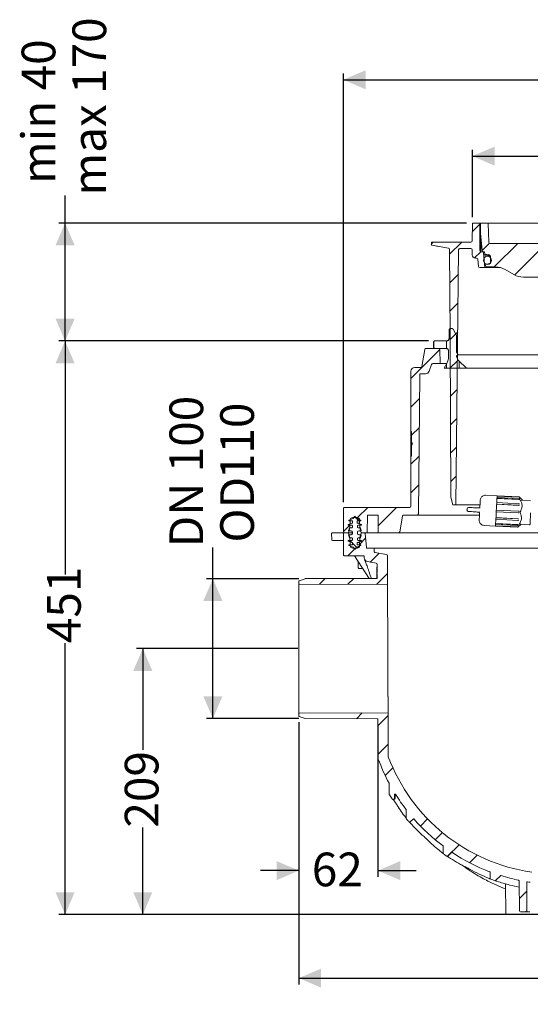
# Model space of a CAD drawing. Units: millimetres. Extents: x 177 to 1301, y 176 to 950.
# Drawn here: x 177 to 578, y 176 to 950 of the extents above; entities that cross this region are included whole.
import ezdxf

# ---------------------------------------------------------------- set-up
doc = ezdxf.new("R2010")
doc.units = ezdxf.units.MM
doc.header["$LTSCALE"] = 5
doc.layers.add('MAßLINIE_MAßZEICHNUNGEN', color=7, linetype='Continuous')
doc.styles.add('SLDTEXTSTYLE0', font='TXT', dxfattribs={"width": 0.7})
doc.dimstyles.new('SLDDIMSTYLE0', dxfattribs={"dimtxt": 26.458333, "dimasz": 17.5, "dimexe": 0, "dimexo": 0.0625, "dimgap": 6.614583, "dimtad": 0, "dimdec": 0, "dimrnd": 1e-09, "dimzin": 12, "dimdsep": 46, "dimtxsty": 'SLDTEXTSTYLE0', "dimsah": 1, "dimcen": 0.09, "dimadec": 0, "dimazin": 3, "dimtfac": 1, "dimtdec": 0, "dimtmove": 0, "dimatfit": 0, "dimfxl": 0, "dimfrac": 2, "dimtolj": 1, "dimtzin": 12, "dimarcsym": 0})
doc.dimstyles.new('SLDDIMSTYLE1', dxfattribs={"dimtxt": 26.458333, "dimasz": 17.5, "dimexe": 0, "dimexo": 0.0625, "dimgap": 6.614583, "dimtad": 0, "dimdec": 0, "dimrnd": 1e-09, "dimzin": 12, "dimdsep": 46, "dimtxsty": 'SLDTEXTSTYLE0', "dimsah": 1, "dimcen": 0.09, "dimadec": 0, "dimazin": 3, "dimtfac": 1, "dimtdec": 0, "dimtofl": 0, "dimtmove": 0, "dimatfit": 3, "dimfxl": 0, "dimfrac": 2, "dimtolj": 1, "dimtzin": 12, "dimarcsym": 0})

# ---------------------------------------------------------------- blocks, each defined once
blk = doc.blocks.new('SW_HATCH_0')
at = {"color": 0, "linetype": 'Continuous', "lineweight": 18}
for p, q in [((-456.68, 373.99), (-462.54, 368.14)), ((-493.22, 359.91), (-494.63, 358.49)), ((-470.76, 359.91), (-480.33, 350.34)), ((-449.09, 359.13), (-454.8, 353.42)), ((-426.86, 358.91), (-445.36, 340.41)), ((-404.41, 358.91), (-429.22, 334.1)), ((-455.81, 352.42), (-460.71, 347.51)), ((-473.43, 334.79), (-480.22, 328.01)), ((-473.67, 312.1), (-480.1, 305.67)), ((-473.91, 289.41), (-479.98, 283.34)), ((-492.68, 276.84), (-492.68, 281.84)), ((-482.68, 276.35), (-482.68, 282.25)), ((-487.87, 275.45), (-510.68, 252.64)), ((-482.68, 260.91), (-482.68, 264.22)), ((-474.15, 266.73), (-479.86, 261.01)), ((-472.68, 260.91), (-472.68, 266.42)), ((-474.38, 244.04), (-479.75, 238.67)), ((-503.88, 236.99), (-510.68, 230.19)), ((-474.62, 221.35), (-479.63, 216.34)), ((-504.08, 214.34), (-510.18, 208.24)), ((-474.86, 198.66), (-479.51, 194.01)), ((-504.28, 191.69), (-510.68, 185.29)), ((-475.1, 175.97), (-479.4, 171.67)), ((-504.48, 169.04), (-510.68, 162.84)), ((-544.54, 151.43), (-552.58, 143.39)), ((-522.09, 151.43), (-536.46, 137.06)), ((-554.86, 144.2), (-553.34, 142.68)), ((-553.32, 142.66), (-551.59, 140.93)), ((-504.67, 146.39), (-505.64, 145.43)), ((-558.54, 137.43), (-563.57, 132.4)), ((-558.54, 125.43), (-556.96, 123.85)), ((-546.31, 127.21), (-550.92, 122.6)), ((-554.09, 119.43), (-560.09, 113.43)), ((-556.43, 123.32), (-553.31, 120.2)), ((-535.69, 115.38), (-542.6, 108.47)), ((-578.06, 95.46), (-582.51, 91.01)), ((-555.57, 95.5), (-560.1, 90.97)), ((-529.1, 99.51), (-537.69, 90.93)), ((-548.91, -10.09), (-553.46, -14.64)), ((-528.62, -12.25), (-536.58, -20.22)), ((-528.52, -34.6), (-536.48, -42.57)), ((-524.8, -53.33), (-530.82, -59.35)), ((-497.54, -93.43), (-503.2, -99.09)), ((-485.87, -104.21), (-491.56, -109.89)), ((-472.93, -113.72), (-482.03, -122.82)), ((-458.65, -121.89), (-464.6, -127.84)), ((-419.67, -150.26), (-425.64, -156.23))]:
    blk.add_line(p, q, dxfattribs=at)
blk = doc.blocks.new('SW_SYMBOL_MOD_BOX')
at = {"layer": 'MAßLINIE_MAßZEICHNUNGEN', "color": 0}
for p, q in [((1000, 1000), (1000, 4000)), ((1000, 4000), (4000, 4000)), ((4000, 4000), (4000, 1000)), ((1000, 1000), (4000, 1000))]:
    blk.add_line(p, q, dxfattribs=at)
blk = doc.blocks.new('_D_1')
at = {"layer": 'MAßLINIE_MAßZEICHNUNGEN', "color": 7}
for p, q in [((532.44, 794.55), (532.44, 847.65)), ((911.44, 794.54), (911.44, 847.64)), ((532.44, 842.65), (672.76, 842.64)), ((911.44, 842.64), (765.98, 842.64))]:
    blk.add_line(p, q, dxfattribs=at)
for points in [[(532.44, 842.65), (549.94, 835.15), (549.94, 850.15)], [(911.44, 842.64), (893.94, 850.14), (893.94, 835.14)]]:
    blk.add_solid(points, dxfattribs=at)
at = {"layer": 'MAßLINIE_MAßZEICHNUNGEN', "color": 7, "xscale": 0.007055555555555554, "yscale": 0.007055555555555554, "zscale": 0.007055555555555554, "rotation": 359.9986807833994}
blk.add_blockref('SW_SYMBOL_MOD_BOX', (672.76, 827.11), dxfattribs=at)
at = {"layer": 'MAßLINIE_MAßZEICHNUNGEN', "color": 7, "insert": (708.65, 856.81), "char_height": 26.458, "attachment_point": 1, "rotation": 359.99868, "style": 'SLDTEXTSTYLE0'}
blk.add_mtext('379', dxfattribs=at)
blk = doc.blocks.new('_D_3')
at = {"layer": 'MAßLINIE_MAßZEICHNUNGEN', "color": 7}
for p, q in [((328.69, 510.53), (328.69, 535.15)), ((396.11, 510.53), (323.69, 510.53)), ((328.69, 400.59), (328.69, 510.53)), ((396.11, 400.59), (323.69, 400.59))]:
    blk.add_line(p, q, dxfattribs=at)
for points in [[(328.69, 510.53), (321.19, 493.03), (336.19, 493.03)], [(328.69, 400.59), (336.19, 418.09), (321.19, 418.09)]]:
    blk.add_solid(points, dxfattribs=at)
at = {"layer": 'MAßLINIE_MAßZEICHNUNGEN', "color": 7, "char_height": 26.458, "attachment_point": 1, "rotation": 90, "style": 'SLDTEXTSTYLE0'}
for s, insert in [('DN 100', (294.59, 535.15)), ('110', (334.47, 588.81)), ('OD', (334.47, 538.93))]:
    blk.add_mtext(s, dxfattribs=dict(at, insert=insert))
blk = doc.blocks.new('_D_4')
at = {"layer": 'MAßLINIE_MAßZEICHNUNGEN', "color": 7}
for p, q in [((395.5, 455.56), (268.67, 455.56)), ((273.67, 455.56), (273.67, 376.11)), ((273.67, 246.56), (273.67, 314.91)), ((635.93, 246.56), (268.67, 246.56))]:
    blk.add_line(p, q, dxfattribs=at)
for points in [[(273.67, 455.56), (266.17, 438.06), (281.17, 438.06)], [(273.67, 246.56), (281.17, 264.06), (266.17, 264.06)]]:
    blk.add_solid(points, dxfattribs=at)
at = {"layer": 'MAßLINIE_MAßZEICHNUNGEN', "color": 7, "insert": (259.51, 314.91), "char_height": 26.458, "attachment_point": 1, "rotation": 90, "style": 'SLDTEXTSTYLE0'}
blk.add_mtext('209', dxfattribs=at)
blk = doc.blocks.new('_D_5')
at = {"layer": 'MAßLINIE_MAßZEICHNUNGEN', "color": 7}
for p, q in [((431.15, 570.56), (431.15, 907.65)), ((1013.23, 570.55), (1013.24, 907.64)), ((431.15, 902.65), (699.95, 902.65)), ((1013.24, 902.64), (759.73, 902.64))]:
    blk.add_line(p, q, dxfattribs=at)
for points in [[(431.15, 902.65), (448.65, 895.15), (448.65, 910.15)], [(1013.24, 902.64), (995.74, 910.14), (995.74, 895.14)]]:
    blk.add_solid(points, dxfattribs=at)
at = {"layer": 'MAßLINIE_MAßZEICHNUNGEN', "color": 7, "insert": (699.95, 916.81), "char_height": 26.458, "attachment_point": 1, "rotation": 359.99914, "style": 'SLDTEXTSTYLE0'}
blk.add_mtext('582', dxfattribs=at)
blk = doc.blocks.new('_D_6')
at = {"layer": 'MAßLINIE_MAßZEICHNUNGEN', "color": 7}
for p, q in [((497.97, 697.38), (207.66, 697.38)), ((212.66, 697.38), (212.66, 513.93)), ((212.66, 246.56), (212.66, 459.89)), ((557.47, 246.56), (207.66, 246.56))]:
    blk.add_line(p, q, dxfattribs=at)
for points in [[(212.66, 697.38), (205.16, 679.88), (220.16, 679.88)], [(212.66, 246.56), (220.16, 264.06), (205.16, 264.06)]]:
    blk.add_solid(points, dxfattribs=at)
at = {"layer": 'MAßLINIE_MAßZEICHNUNGEN', "color": 7, "insert": (198.5, 459.89), "char_height": 26.458, "attachment_point": 1, "rotation": 90, "style": 'SLDTEXTSTYLE0'}
blk.add_mtext('451', dxfattribs=at)
blk = doc.blocks.new('_D_7')
at = {"layer": 'MAßLINIE_MAßZEICHNUNGEN', "color": 7}
for p, q in [((212.66, 790.04), (212.66, 811.74)), ((527.94, 790.04), (207.66, 790.04)), ((212.66, 697.38), (212.66, 790.04)), ((497.97, 697.38), (207.66, 697.38))]:
    blk.add_line(p, q, dxfattribs=at)
for points in [[(212.66, 790.04), (205.16, 772.54), (220.16, 772.54)], [(212.66, 697.38), (220.16, 714.88), (205.16, 714.88)]]:
    blk.add_solid(points, dxfattribs=at)
at = {"layer": 'MAßLINIE_MAßZEICHNUNGEN', "color": 7, "char_height": 26.458, "attachment_point": 1, "rotation": 90, "style": 'SLDTEXTSTYLE0'}
for s, insert in [('max 170', (218.44, 811.74)), ('min 40', (178.55, 820.87))]:
    blk.add_mtext(s, dxfattribs=dict(at, insert=insert))
blk = doc.blocks.new('_D_8')
at = {"layer": 'MAßLINIE_MAßZEICHNUNGEN', "color": 7}
for p, q in [((396.19, 397.74), (396.19, 276.08)), ((458.27, 394.97), (458.27, 276.08)), ((396.19, 281.08), (366.19, 281.08)), ((458.27, 281.08), (488.27, 281.08))]:
    blk.add_line(p, q, dxfattribs=at)
for points in [[(396.19, 281.08), (378.69, 288.58), (378.69, 273.58)], [(458.27, 281.08), (475.77, 273.58), (475.77, 288.58)]]:
    blk.add_solid(points, dxfattribs=at)
at = {"layer": 'MAßLINIE_MAßZEICHNUNGEN', "color": 7, "insert": (406.35, 295.24), "char_height": 26.458, "attachment_point": 1, "style": 'SLDTEXTSTYLE0'}
blk.add_mtext('62', dxfattribs=at)
blk = doc.blocks.new('_D_9')
at = {"layer": 'MAßLINIE_MAßZEICHNUNGEN', "color": 7}
for p, q in [((1045.7, 536.06), (1045.7, 191.56)), ((396.19, 397.74), (396.19, 191.56)), ((396.19, 196.56), (701.11, 196.56)), ((1045.7, 196.56), (762.65, 196.56))]:
    blk.add_line(p, q, dxfattribs=at)
for points in [[(396.19, 196.56), (413.69, 189.06), (413.69, 204.06)], [(1045.7, 196.56), (1028.2, 204.06), (1028.2, 189.06)]]:
    blk.add_solid(points, dxfattribs=at)
at = {"layer": 'MAßLINIE_MAßZEICHNUNGEN', "color": 7, "insert": (701.11, 210.73), "char_height": 26.458, "attachment_point": 1, "style": 'SLDTEXTSTYLE0'}
blk.add_mtext('650', dxfattribs=at)

msp = doc.modelspace()

# ---------------------------------------------------------------- linework, layer by layer
at = {"color": 7, "linetype": 'Continuous', "lineweight": 18}
for p, q in [((532.21, 776.02), (532.44, 789.55)), ((532.94, 790.04), (537.69, 790.04)), ((537.69, 790.04), (538.42, 790.04)), ((538.19, 768.54), (538.19, 789.54)), ((538.42, 790.04), (539.39, 790.04)), ((538.89, 782.04), (538.89, 789.54)), ((539.39, 790.04), (544.41, 790.04)), ((544.41, 790.04), (545.43, 790.04)), ((545.41, 775.01), (544.91, 789.56)), ((545.43, 790.04), (556.15, 790.04)), ((556.15, 790.04), (558.62, 790.04)), ((558.62, 790.04), (656.97, 790.04)), ((538.94, 780.3), (538.19, 784.58)), ((540.08, 768.46), (538.89, 782.04)), ((538.89, 782.03), (538.89, 782.04)), ((500.26, 773.11), (500.21, 774.52)), ((500.71, 775.04), (501.71, 775.04)), ((501.71, 775.04), (530.21, 775.04)), ((530.21, 775.04), (531.21, 775.04)), ((538.99, 779.78), (538.99, 767.56)), ((546.41, 774.04), (655.93, 774.04)), ((513.69, 770.34), (500.67, 772.63)), ((514.87, 702.54), (514.52, 769.36)), ((519.54, 568.54), (521.64, 769.05)), ((522.64, 770.04), (531.22, 770.04)), ((532.37, 764.96), (532.22, 769.08)), ((540.27, 767.54), (539.19, 767.54)), ((540.27, 767.54), (541.07, 767.54)), ((541.07, 767.54), (541.57, 767.54)), ((541.27, 766.63), (542.28, 755.04)), ((542.07, 767.06), (542.1, 765.95)), ((534.87, 762.54), (535.69, 762.54)), ((537.18, 755.96), (536.69, 761.63)), ((542.13, 765.65), (542.12, 765.79)), ((542.56, 765.46), (544.83, 765.26)), ((545.84, 764.02), (544.28, 764.02)), ((544.8, 764.67), (544.78, 764.67)), ((546.74, 763.19), (546.78, 759.48)), ((542.28, 755.04), (538.18, 755.04)), ((554.51, 755.04), (542.28, 755.04)), ((544.81, 757.92), (542.44, 757.71)), ((542.93, 756.2), (542.75, 756.68)), ((550.67, 755.54), (543.87, 755.54)), ((545.41, 757.97), (544.81, 757.92)), ((565.06, 749.55), (558.17, 753.53)), ((632.71, 747.54), (572.56, 747.54)), ((514.12, 699.32), (514.12, 706.11)), ((515.09, 707.08), (516.47, 707.08)), ((517.31, 706.6), (519.81, 702.27)), ((512.18, 697.38), (502.97, 697.38)), ((514.88, 699.54), (514.87, 702.54)), ((515.54, 574.54), (514.88, 699.54)), ((519.94, 688.65), (519.94, 701.78)), ((492.71, 677.39), (495.07, 690.74)), ((496.05, 691.56), (506, 691.56)), ((502, 696.41), (502, 692.53)), ((502.97, 691.56), (511.7, 691.56)), ((507, 690.58), (507.19, 679.56)), ((513.64, 689.62), (513.64, 684.46)), ((519.94, 688.65), (521.4, 686.57)), ((521.4, 686.57), (519.98, 685.58)), ((521.4, 686.57), (638.34, 686.57)), ((527.7, 676.04), (521.65, 682.1)), ((484.19, 647.07), (484.19, 673.57)), ((487.19, 676.57), (491.73, 676.57)), ((498.5, 673.54), (500.45, 678.9)), ((507.19, 679.56), (501.39, 679.56)), ((507.19, 679.56), (512.21, 679.56)), ((512.34, 679.61), (510.28, 676.04)), ((510.28, 676.04), (527.7, 676.04)), ((638.34, 676.04), (527.7, 676.04)), ((490.2, 561.55), (491.15, 671.07)), ((491.65, 671.57), (495.68, 671.57)), ((484.19, 632.41), (484.19, 647.07)), ((484.19, 626.57), (484.19, 630.73)), ((484.69, 626.07), (484.19, 626.57)), ((484.19, 626.57), (484.19, 618.5)), ((484.69, 617.7), (484.69, 626.07)), ((484.19, 618.5), (484.19, 617.07)), ((484.19, 616.07), (484.19, 617.07)), ((484.19, 616.07), (484.19, 614.63)), ((484.19, 614.63), (484.19, 606.57)), ((484.69, 617.7), (485.34, 616.57)), ((485.34, 616.57), (484.69, 615.43)), ((484.69, 615.43), (484.69, 607.07)), ((484.69, 607.07), (484.19, 606.57)), ((484.19, 586.07), (484.19, 606.57)), ((484.19, 567.56), (484.19, 586.07)), ((517.15, 568.54), (515.54, 574.54)), ((542.84, 576.14), (551.83, 575.67)), ((569.19, 572.67), (551.72, 573.58)), ((569, 572.85), (551.73, 573.75)), ((569.04, 573.55), (551.77, 574.45)), ((569.29, 574.58), (551.82, 575.5)), ((569.1, 574.81), (551.83, 575.72)), ((569.1, 574.79), (551.83, 575.7)), ((551.83, 575.67), (551.83, 575.7)), ((571.68, 572.18), (569.45, 574.65)), ((431.18, 561.55), (431.15, 565.55)), ((432.15, 566.56), (483.19, 566.56)), ((517.15, 568.54), (519.54, 568.54)), ((538.44, 568.54), (519.54, 568.54)), ((537.3, 566.17), (538.57, 566.13)), ((568.95, 568.12), (551.48, 569.04)), ((568.76, 568.23), (551.49, 569.14)), ((568.82, 569.44), (551.55, 570.35)), ((570.36, 572.25), (578.17, 571.84)), ((431.3, 547.55), (431.2, 559.57)), ((435.44, 556.56), (438.84, 557.8)), ((441.91, 558.56), (438.47, 558.56)), ((438.84, 557.8), (440.19, 559.56)), ((440.19, 559.56), (441.54, 557.8)), ((441.54, 557.8), (444.94, 556.56)), ((443.48, 557.8), (441.54, 557.8)), ((449.93, 547.06), (450.04, 560.07)), ((457.84, 560.56), (450.54, 560.56)), ((458.34, 560.07), (458.45, 547.06)), ((477.54, 559.74), (475.37, 547.39)), ((489.2, 560.56), (478.53, 560.56)), ((538.02, 560.56), (489.98, 560.56)), ((532.36, 560.56), (532.36, 560.56)), ((534.82, 560.56), (534.82, 560.56)), ((536.67, 560.56), (536.67, 560.56)), ((538.39, 562.78), (537.12, 562.87)), ((568.13, 556.32), (550.86, 557.22)), ((568.4, 557.62), (550.93, 558.54)), ((568.2, 557.53), (550.93, 558.44)), ((568.44, 562.18), (551.17, 563.09)), ((568.51, 563.58), (551.25, 564.49)), ((578.17, 562.37), (577.7, 553.44)), ((434.94, 553.06), (438.11, 554.22)), ((434.94, 552.56), (434.94, 553.06)), ((437.69, 552.56), (434.94, 552.56)), ((435.19, 548.06), (435.86, 550.56)), ((436.26, 550.56), (435.29, 546.93)), ((435.44, 556.06), (435.44, 556.56)), ((437.94, 556.06), (435.44, 556.06)), ((435.86, 550.56), (437.69, 550.56)), ((436.47, 556.63), (436.26, 550.56)), ((438.19, 551.06), (438.19, 552.06)), ((438.44, 554.69), (438.44, 555.56)), ((441.94, 555.56), (441.94, 554.69)), ((442.19, 552.06), (442.19, 551.06)), ((442.27, 554.22), (445.44, 553.06)), ((443.99, 554.22), (442.27, 554.22)), ((444.94, 556.06), (442.44, 556.06)), ((445.44, 552.56), (442.69, 552.56)), ((442.69, 550.56), (444.52, 550.56)), ((444.12, 550.56), (443.91, 556.63)), ((445.09, 546.93), (444.12, 550.56)), ((444.52, 550.56), (445.19, 548.06)), ((444.94, 556.56), (444.94, 556.06)), ((445.44, 553.06), (445.44, 552.56)), ((550.59, 551.9), (541.6, 552.37)), ((550.58, 551.87), (550.59, 551.9)), ((567.85, 550.97), (550.58, 551.87)), ((550.58, 551.85), (567.85, 550.95)), ((568.06, 551.16), (550.59, 552.07)), ((567.92, 552.21), (550.65, 553.12)), ((567.96, 552.91), (550.69, 553.82)), ((568.16, 553.08), (550.7, 553.99)), ((568.21, 551.08), (570.69, 553.3)), ((568.21, 551.1), (568.42, 551.29)), ((577.18, 552.96), (569.37, 553.37)), ((421.92, 546.05), (422.01, 541.05)), ((422.42, 546.56), (423.84, 546.56)), ((423.84, 546.56), (431.69, 546.56)), ((431.19, 546.06), (431.34, 529.06)), ((434.81, 546.56), (431.69, 546.56)), ((434.81, 546.56), (432.3, 546.56)), ((438.19, 546.56), (434.81, 546.56)), ((437.19, 548.06), (435.19, 548.06)), ((435.86, 542.56), (435.19, 545.06)), ((435.19, 545.06), (437.19, 545.06)), ((435.29, 546.19), (436.2, 542.78)), ((437.69, 542.56), (435.86, 542.56)), ((436.27, 542.33), (436.47, 536.49)), ((438.19, 546.06), (438.19, 547.06)), ((438.19, 541.06), (438.19, 542.06)), ((442.19, 547.06), (442.19, 546.06)), ((442.19, 542.06), (442.19, 541.06)), ((444.52, 542.56), (442.69, 542.56)), ((445.19, 548.06), (443.19, 548.06)), ((443.19, 545.06), (445.19, 545.06)), ((443.91, 536.49), (444.11, 542.33)), ((444.18, 542.78), (445.09, 546.19)), ((445.19, 545.06), (444.52, 542.56)), ((449.43, 546.56), (445.57, 546.56)), ((447.73, 546.56), (445.57, 546.56)), ((448.23, 546.11), (449.2, 535.02)), ((458.95, 546.56), (449.43, 546.56)), ((474.38, 546.56), (458.95, 546.56)), ((621.19, 546.56), (474.38, 546.56)), ((423.91, 540.56), (422.51, 540.56)), ((431.24, 540.56), (423.91, 540.56)), ((434.94, 540.06), (434.94, 540.56)), ((434.94, 540.56), (437.69, 540.56)), ((438.11, 538.91), (434.94, 540.06)), ((435.44, 536.56), (435.44, 537.06)), ((435.44, 537.06), (437.94, 537.06)), ((438.84, 535.33), (435.44, 536.56)), ((438.44, 537.56), (438.44, 538.44)), ((438.47, 534.56), (441.91, 534.56)), ((440.19, 533.56), (438.84, 535.33)), ((441.54, 535.33), (440.19, 533.56)), ((444.94, 536.56), (441.54, 535.33)), ((443.48, 535.33), (441.54, 535.33)), ((441.94, 538.44), (441.94, 537.56)), ((445.44, 540.06), (442.27, 538.91)), ((443.99, 538.91), (442.27, 538.91)), ((442.44, 537.06), (444.94, 537.06)), ((442.69, 540.56), (445.44, 540.56)), ((444.94, 537.06), (444.94, 536.56)), ((445.44, 540.56), (445.44, 540.06)), ((449.7, 534.56), (454.91, 534.56)), ((454.91, 534.56), (621.19, 534.56)), ((455.41, 534.07), (455.45, 531.58)), ((431.84, 528.56), (447.01, 528.56)), ((439.77, 528.56), (451.41, 510.65)), ((447.51, 528.07), (447.53, 526.91)), ((455.45, 531.58), (455.53, 531.37)), ((455.87, 531.1), (464.88, 529.51)), ((465.8, 506.05), (465.71, 528.53)), ((442.77, 523.95), (442.81, 519.06)), ((446.27, 518.56), (443.31, 518.56)), ((450.01, 524), (456.91, 522.79)), ((457.45, 519.61), (457.75, 519.61)), ((457.77, 514.9), (457.74, 521.81)), ((457.46, 517.15), (457.76, 517.16)), ((457.46, 516.98), (457.46, 516.64)), ((457.47, 514.89), (457.77, 514.9)), ((457.47, 514.89), (457.47, 514.07)), ((457.77, 514.07), (457.47, 514.07)), ((457.47, 514.07), (457.48, 511.2)), ((457.48, 511.2), (457.78, 511.2)), ((457.78, 511.16), (457.77, 514.07)), ((396.19, 506.67), (396.19, 508.38)), ((396.19, 404.46), (396.19, 506.67)), ((396.52, 508.85), (401.11, 510.53)), ((396.69, 506.17), (465.8, 506.05)), ((457.28, 510.66), (401.28, 510.56)), ((396.19, 402.74), (396.19, 404.46)), ((466.25, 405.08), (396.69, 404.96)), ((466.39, 370.8), (466.25, 405.08)), ((401.11, 400.59), (396.52, 402.27)), ((401.28, 400.56), (457.77, 400.46)), ((458.4, 369.79), (458.27, 399.97)), ((467.19, 341.27), (467.19, 349.46)), ((471.19, 340.81), (471.19, 337.99)), ((471.75, 337.99), (471.75, 340.81)), ((470.19, 336.99), (470.76, 336.99)), ((480.53, 328.77), (480.53, 322.23)), ((483.87, 319.56), (485.88, 321.57)), ((508.83, 295.15), (506.41, 297.06)), ((509.58, 300.04), (509.58, 294.87)), ((513.48, 292.6), (516.09, 295.21)), ((546.3, 279.79), (546.3, 275.2)), ((550.9, 273.45), (554.47, 277.02)), ((569.11, 273.1), (569.31, 249.55)), ((575.07, 249.55), (575.26, 271.79)), ((558.54, 270.74), (558.75, 247.55)), ((570.31, 248.56), (574.07, 248.56)), ((577.62, 248.56), (574.07, 248.56)), ((607.47, 246.56), (559.75, 246.56))]:
    msp.add_line(p, q, dxfattribs=at)
at = {"color": 7, "linetype": 'Continuous', "lineweight": 18, "flags": 128}
for points in [[(539.32, 773.52), (539.37, 773.49), (539.48, 773.44)], [(544.78, 764.67), (543.78, 764.75), (542.59, 764.86)], [(551.82, 575.48), (551.77, 574.55), (551.71, 573.3), (551.63, 571.77), (551.53, 569.99), (551.43, 568.03), (551.32, 565.94), (551.21, 563.79), (551.1, 561.63), (550.99, 559.54), (550.88, 557.58), (550.79, 555.81), (550.71, 554.27), (550.64, 553.02), (550.6, 552.09)], [(551.83, 575.67), (551.83, 575.67), (551.83, 575.66), (551.83, 575.64), (551.83, 575.62), (551.83, 575.6), (551.83, 575.56), (551.82, 575.52), (551.82, 575.48)], [(551.83, 575.7), (551.83, 575.71), (551.83, 575.71), (551.83, 575.72), (551.83, 575.72)], [(569.54, 572.52), (569.4, 572.65), (569.35, 572.7)], [(569.38, 573.4), (569.43, 573.35), (569.57, 573.22)], [(569.64, 574.42), (569.5, 574.57), (569.45, 574.63)], [(528.21, 564.47), (528.22, 564.6), (528.23, 564.73), (528.23, 564.86), (528.24, 564.99), (528.25, 565.12), (528.25, 565.25), (528.26, 565.38), (528.27, 565.51)], [(538.37, 567.12), (538.41, 567.98), (538.45, 568.81), (538.49, 569.58), (538.53, 570.29), (538.57, 570.93), (538.59, 571.49), (538.62, 571.97), (538.64, 572.36)], [(569.3, 568.03), (569.16, 568.11), (569.11, 568.14)], [(569.17, 569.35), (569.22, 569.32), (569.37, 569.24)], [(537.81, 556.58), (537.83, 556.97), (537.86, 557.45), (537.89, 558.01), (537.92, 558.65), (537.96, 559.36), (538, 560.13), (538.04, 560.95), (538.09, 561.81)], [(568.55, 557.58), (568.61, 557.61), (568.76, 557.67)], [(568.99, 562.15), (568.85, 562.16), (568.79, 562.16)], [(568.87, 563.56), (568.92, 563.56), (569.07, 563.55)], [(550.58, 551.85), (550.58, 551.85), (550.58, 551.86), (550.58, 551.86), (550.58, 551.87)], [(550.6, 552.09), (550.59, 552.05), (550.59, 552.01), (550.59, 551.98), (550.59, 551.95), (550.59, 551.93), (550.59, 551.91), (550.59, 551.91), (550.59, 551.9)], [(568.49, 552.49), (568.33, 552.37), (568.28, 552.32)], [(568.32, 553.02), (568.37, 553.07), (568.52, 553.18)], [(568.7, 556.46), (568.55, 556.4), (568.49, 556.37)], [(466.25, 405.08), (466.24, 405.26), (466.24, 405.8), (466.24, 406.71), (466.23, 407.96), (466.23, 409.56), (466.22, 411.49), (466.21, 413.73), (466.2, 416.28), (466.18, 419.11), (466.17, 422.21), (466.16, 425.54), (466.14, 429.09), (466.12, 432.83), (466.11, 436.74), (466.09, 440.78), (466.07, 444.93), (466.05, 449.15), (466.03, 453.42), (466.02, 457.71), (466, 461.98), (465.98, 466.2), (465.96, 470.35), (465.94, 474.39), (465.93, 478.29), (465.91, 482.03), (465.89, 485.58), (465.88, 488.92), (465.87, 492.01), (465.85, 494.84), (465.84, 497.39), (465.83, 499.64), (465.82, 501.57), (465.82, 503.17), (465.81, 504.42), (465.81, 505.32), (465.81, 505.87), (465.8, 506.05)]]:
    msp.add_lwpolyline(points, dxfattribs=at)
at = {"color": 7, "linetype": 'Continuous', "lineweight": 18}
msp.add_circle((544.28, 760.79), 3.22, dxfattribs=at)
for centre, radius, start, end in [((532.94, 789.54), 0.5, 90, 179), ((537.69, 789.54), 0.5, 0, 90), ((539.39, 789.54), 0.5, 90, 180), ((544.41, 789.54), 0.5, 2, 90), ((500.71, 774.54), 0.5, 90, 182), ((531.21, 776.04), 1, 270, 359), ((535.99, 779.78), 3, 0, 10), ((539.88, 774.34), 1, 206.515, 235.64136), ((546.41, 775.04), 1, 182, 270), ((500.76, 773.13), 0.5, 182, 260), ((513.52, 769.35), 1, 0.3, 80), ((522.64, 769.04), 1, 90, 179.4), ((531.22, 769.04), 1, 2, 90), ((539.19, 768.54), 1, 180, 270), ((541.07, 768.54), 1, 185, 270), ((540.27, 766.54), 1, 5, 90), ((541.57, 767.04), 0.5, 1.5, 90), ((534.87, 765.04), 2.5, 182, 270), ((535.69, 761.54), 1, 5, 90), ((542.6, 765.96), 0.5, 181.5, 265), ((542.64, 765.36), 0.5, 181.49683, 264.99738), ((544.64, 763.17), 2.1, 0.5, 85), ((545.28, 759.47), 1.5, 275, 0.5), ((538.18, 756.04), 1, 185, 270), ((552.15, 760.1), 10, 193.78363, 200), ((543.87, 756.54), 1, 200, 270), ((550.67, 740.54), 15, 60, 90), ((572.56, 762.54), 15, 240, 270), ((496.05, 690.56), 1, 90, 170), ((506, 690.56), 1, 1, 90), ((487.19, 673.57), 3, 90, 180), ((491.73, 677.57), 1, 270, 350), ((495.68, 674.57), 3, 270, 340), ((501.39, 678.56), 1, 90, 160), ((491.65, 671.07), 0.5, 90, 179.5), ((569.08, 574.32), 0.5, 42, 87), ((432.15, 565.56), 1, 90, 180.5), ((483.19, 567.56), 1, 270, 360), ((529.27, 565.45), 1, 88, 177), ((537.37, 567.17), 1, 268, 357), ((438.47, 556.56), 2, 90, 178), ((441.91, 556.56), 2, 2, 90), ((450.54, 560.06), 0.5, 90, 179.5), ((457.84, 560.06), 0.5, 0.5, 90), ((478.53, 559.56), 1, 90, 170), ((489.2, 561.56), 1, 270, 359.5), ((529.21, 564.42), 1, 177, 266), ((537.09, 561.87), 1, 357, 86), ((437.69, 552.06), 0.5, 0, 90), ((437.69, 551.06), 0.5, 270, 0), ((437.94, 555.56), 0.5, 0, 90), ((437.94, 554.69), 0.5, 290, 0), ((442.44, 555.56), 0.5, 90, 180), ((442.44, 554.69), 0.5, 180, 250), ((442.69, 552.06), 0.5, 90, 180), ((442.69, 551.06), 0.5, 180, 270), ((567.88, 551.45), 0.5, 267, 312), ((577.2, 553.46), 0.5, 267, 357), ((422.42, 546.06), 0.5, 90, 181), ((431.69, 546.06), 0.5, 90, 180.5), ((432.3, 547.56), 1, 180.5, 270), ((434.81, 547.06), 0.5, 270, 345), ((434.81, 546.06), 0.5, 15, 90), ((434.27, 542.26), 2, 2, 15), ((437.19, 547.06), 1, 0, 90), ((437.19, 546.06), 1, 270, 0), ((437.69, 542.06), 0.5, 0, 90), ((443.19, 547.06), 1, 90, 180), ((443.19, 546.06), 1, 180, 270), ((442.69, 542.06), 0.5, 90, 180), ((446.11, 542.26), 2, 165, 178), ((445.57, 547.06), 0.5, 195, 270), ((445.57, 546.06), 0.5, 90, 165), ((447.73, 546.06), 0.5, 5, 90), ((449.43, 547.06), 0.5, 270, 359.5), ((458.95, 547.06), 0.5, 180.5, 270), ((474.38, 547.56), 1, 270, 350), ((422.51, 541.06), 0.5, 181, 270), ((438.47, 536.56), 2, 182, 270), ((437.69, 541.06), 0.5, 270, 0), ((437.94, 537.56), 0.5, 270, 0), ((437.94, 538.44), 0.5, 0, 70), ((441.91, 536.56), 2, 270, 358), ((442.44, 538.44), 0.5, 110, 180), ((442.44, 537.56), 0.5, 180, 270), ((442.69, 541.06), 0.5, 180, 270), ((449.7, 535.06), 0.5, 185, 270), ((454.91, 534.06), 0.5, 1, 90), ((431.84, 529.06), 0.5, 180.5, 270), ((447.01, 528.06), 0.5, 1, 90), ((450.53, 526.96), 3, 181, 260), ((455.95, 531.59), 0.5, 181, 260), ((464.71, 528.52), 1, 0.25, 80), ((443.31, 519.06), 0.5, 180.5, 270), ((456.74, 521.8), 1, 0.25, 80), ((457.28, 511.16), 0.5, 270.1, 0.25), ((396.69, 508.38), 0.5, 110.1, 180), ((396.69, 506.67), 0.5, 180, 269.9), ((401.28, 510.06), 0.5, 90.1, 110.1), ((465.85, 500.64), 0.027, 229.17907, 272.04055), ((396.69, 404.46), 0.5, 90.1, 180), ((396.69, 402.74), 0.5, 180, 249.9), ((401.28, 401.06), 0.5, 249.9, 269.9), ((457.77, 399.96), 0.5, 0.25, 89.9), ((461.4, 369.81), 3, 180.25, 200.13636), ((599.41, 420.41), 150, 200.13636, 208.12852), ((466.89, 370.81), 0.5, 180.25, 200.52307), ((599.41, 420.41), 142, 200.52307, 261.75368), ((466.69, 349.46), 0.5, 0, 28.12852), ((468.19, 341.27), 1, 180, 210.72814), ((601.52, 420.52), 156.11, 210.72814, 212.1447), ((471.69, 340.81), 0.5, 31.93272, 180), ((472.25, 340.81), 0.5, 124.43705, 180.01383), ((599.41, 420.41), 150, 211.93272, 217.50986), ((470.19, 337.99), 1, 212.1447, 0), ((470.75, 337.99), 0.999, 279.04736, 0.05512), ((480.03, 328.77), 0.5, 0, 37.50986), ((481.53, 322.23), 1, 180, 219.3226), ((601.52, 420.52), 156.11, 219.3226, 220.26668), ((483.17, 320.27), 1, 220.26668, 315), ((486.23, 321.21), 0.5, 41.23367, 135), ((599.41, 420.41), 150, 221.23367, 233.11492), ((509.08, 300.04), 0.5, 0, 53.11492), ((510.58, 294.87), 1, 180, 234.10606), ((516.44, 294.85), 0.5, 56.54241, 135), ((599.41, 420.41), 150, 236.54241, 249.13016), ((601.52, 420.52), 156.11, 234.10606, 235.10014), ((512.78, 293.31), 1, 235.10014, 315), ((545.8, 279.79), 0.5, 0, 69.13016), ((610.08, 401.59), 144.4, 243.06776, 249.10656), ((547.3, 275.2), 1, 180, 249.53919), ((601.52, 420.52), 156.11, 249.53919, 250.67439), ((550.19, 274.15), 1, 250.67439, 315), ((554.83, 276.67), 0.5, 72.76679, 135), ((599.41, 420.41), 150, 252.76679, 258.18779), ((568.61, 273.1), 0.5, 0.5, 78.18779), ((575.76, 271.78), 0.5, 80.95773, 179.5), ((599.41, 420.41), 150, 260.95773, 261.75368), ((570.31, 249.56), 1, 180.5, 270), ((574.07, 249.56), 1, 270, 359.5), ((559.75, 247.56), 1, 180.5, 270)]:
    msp.add_arc(centre, radius, start, end, dxfattribs=at)
for points, knots in [([(538.89, 781.79), (538.89, 781.84), (538.89, 781.94), (538.89, 782), (538.89, 782.03)], [0, 0, 0, 0, 0.62104, 1, 1, 1, 1]), ([(538.9, 780.54), (538.9, 780.66), (538.89, 781.04), (538.89, 781.47), (538.89, 781.75), (538.89, 781.79)], [0, 0, 0, 0, 0.278758, 0.905928, 1, 1, 1, 1]), ([(539.42, 773.93), (539.5, 773.7), (539.61, 773.37), (539.68, 772.93), (539.7, 772.74), (539.71, 772.64)], [0, 0, 0, 0, 0.557993, 0.778715, 1, 1, 1, 1]), ([(500.68, 772.61), (503.07, 772.2), (507.41, 771.44), (511.75, 770.68), (513.7, 770.34)], [0, 0, 0, 0, 0.551371, 1, 1, 1, 1]), ([(542.13, 765.64), (542.13, 765.62), (542.13, 765.52), (542.13, 765.41), (542.14, 765.34)], [0, 0, 0, 0, 0.249987, 1, 1, 1, 1]), ([(546.12, 763.44), (546.12, 763.5), (546.09, 763.73), (545.88, 764.09), (545.51, 764.44), (545.12, 764.62), (544.88, 764.66), (544.8, 764.67)], [0, 0, 0, 0, 0.1000772, 0.3584751, 0.6168872, 0.8752964, 1, 1, 1, 1]), ([(514.12, 706.11), (514.12, 706.12), (514.13, 706.24), (514.17, 706.46), (514.32, 706.71), (514.52, 706.91), (514.78, 707.05), (514.99, 707.07), (515.09, 707.08)], [0, 0, 0, 0, 0.016864, 0.231511, 0.446167, 0.580514, 0.795175, 1, 1, 1, 1]), ([(516.47, 707.08), (516.57, 707.07), (516.73, 707.06), (516.98, 706.95), (517.18, 706.8), (517.28, 706.65), (517.31, 706.6)], [0, 0, 0, 0, 0.280704, 0.482045, 0.803721, 1, 1, 1, 1]), ([(502, 696.41), (502, 696.43), (502, 696.55), (502.05, 696.78), (502.21, 697.03), (502.42, 697.22), (502.67, 697.36), (502.87, 697.37), (502.97, 697.38)], [0, 0, 0, 0, 0.030065, 0.244681, 0.459302, 0.593631, 0.808251, 1, 1, 1, 1]), ([(514.12, 699.32), (514.1, 699.11), (514.07, 698.69), (513.79, 698.19), (513.39, 697.77), (512.89, 697.48), (512.44, 697.38), (512.2, 697.38), (512.18, 697.38)], [0, 0, 0, 0, 0.204264, 0.418915, 0.553265, 0.767921, 0.982576, 1, 1, 1, 1]), ([(519.81, 702.27), (519.83, 702.23), (519.88, 702.14), (519.93, 701.98), (519.94, 701.84), (519.94, 701.78)], [0, 0, 0, 0, 0.227887, 0.629841, 1, 1, 1, 1]), ([(502.97, 691.56), (502.88, 691.57), (502.67, 691.59), (502.42, 691.72), (502.21, 691.91), (502.06, 692.15), (502, 692.39), (502, 692.51), (502, 692.53)], [0, 0, 0, 0, 0.185361, 0.399968, 0.534289, 0.748898, 0.963499, 1, 1, 1, 1]), ([(511.7, 691.56), (511.9, 691.55), (512.23, 691.52), (512.74, 691.29), (513.19, 690.93), (513.53, 690.36), (513.64, 689.9), (513.64, 689.65), (513.64, 689.62)], [0, 0, 0, 0, 0.1934578, 0.3277912, 0.5424178, 0.7570444, 0.9716687, 1, 1, 1, 1]), ([(513.64, 684.46), (513.6, 683.8), (513.52, 682.1), (512.78, 680.55), (512.34, 679.61)], [0, 0, 0, 0, 0.391584, 1, 1, 1, 1]), ([(521.65, 682.1), (521.57, 682.18), (521.2, 682.56), (520.52, 683.53), (520.1, 684.67), (520, 685.45), (519.98, 685.58)], [0, 0, 0, 0, 0.090306, 0.401941, 0.899853, 1, 1, 1, 1]), ([(484.23, 631.57), (484.23, 631.71), (484.23, 631.85), (484.21, 632.13), (484.2, 632.27), (484.19, 632.41)], [0, 0, 0, 0, 0.5, 0.5, 1, 1, 1, 1]), ([(484.19, 631.57), (484.19, 631.65), (484.19, 631.74), (484.19, 631.92), (484.19, 632), (484.19, 632.2), (484.19, 632.3), (484.19, 632.41)], [0, 0, 0, 0, 0.0625, 0.0625, 0.125, 0.125, 0.1999998, 0.1999998, 0.1999998, 0.1999998]), ([(484.19, 630.73), (484.19, 630.75), (484.19, 630.76), (484.19, 630.87), (484.19, 630.95), (484.19, 631.13), (484.19, 631.22), (484.19, 631.39), (484.19, 631.48), (484.19, 631.57)], [0.8009866, 0.8009866, 0.8009866, 0.8009866, 0.8125, 0.8125, 0.875, 0.875, 0.9375, 0.9375, 1, 1, 1, 1]), ([(538.64, 572.36), (538.64, 572.36), (538.67, 572.83), (538.88, 573.75), (539.56, 574.78), (540.46, 575.56), (541.54, 576.09), (542.42, 576.12), (542.84, 576.14)], [0, 0, 0, 0, 0.003048, 0.224078, 0.442607, 0.583913, 0.795973, 1, 1, 1, 1]), ([(569.35, 572.7), (569.3, 572.74), (569.22, 572.8), (569.09, 572.84), (569.02, 572.85), (569, 572.85)], [0, 0, 0, 0, 0.4289759, 0.8580194, 1, 1, 1, 1]), ([(569.04, 573.55), (569.09, 573.54), (569.2, 573.52), (569.32, 573.46), (569.37, 573.41), (569.38, 573.4)], [0, 0, 0, 0, 0.428586, 0.857181, 1, 1, 1, 1]), ([(569.45, 574.63), (569.41, 574.67), (569.32, 574.74), (569.19, 574.79), (569.12, 574.79), (569.1, 574.79)], [0, 0, 0, 0, 0.428984, 0.858008, 1, 1, 1, 1]), ([(569.29, 574.58), (569.35, 574.58), (569.46, 574.56), (569.57, 574.49), (569.62, 574.43), (569.64, 574.42)], [0, 0, 0, 0, 0.428587, 0.857142, 1, 1, 1, 1]), ([(529.3, 566.45), (529.34, 566.45), (529.44, 566.45), (530.4, 566.42), (532.21, 566.35), (534.6, 566.27), (536.4, 566.21), (537.3, 566.17)], [0, 0, 0, 0, 0.143952, 0.358064, 0.572048, 0.786025, 1, 1, 1, 1]), ([(569.11, 568.14), (569.07, 568.16), (568.98, 568.2), (568.85, 568.23), (568.78, 568.23), (568.76, 568.23)], [0, 0, 0, 0, 0.4290039, 0.8580199, 1, 1, 1, 1]), ([(568.82, 569.44), (568.88, 569.44), (568.99, 569.43), (569.1, 569.39), (569.16, 569.36), (569.17, 569.35)], [0, 0, 0, 0, 0.42862, 0.857202, 1, 1, 1, 1]), ([(568.95, 568.12), (569.01, 568.12), (569.12, 568.1), (569.24, 568.07), (569.29, 568.04), (569.3, 568.03)], [0, 0, 0, 0, 0.428566, 0.857126, 1, 1, 1, 1]), ([(569.19, 572.67), (569.25, 572.66), (569.36, 572.64), (569.47, 572.58), (569.52, 572.53), (569.54, 572.52)], [0, 0, 0, 0, 0.428556, 0.8571511, 1, 1, 1, 1]), ([(569.88, 563.06), (570.22, 563.65), (570.91, 564.86), (571.42, 566.68), (571.47, 568.4), (571.16, 570.14), (570.64, 571.32), (570.34, 572)], [0, 0, 0, 0, 0.214682, 0.436189, 0.599006, 0.767264, 1, 1, 1, 1]), ([(570.34, 572), (570.33, 572.03), (570.3, 572.1), (570.28, 572.19), (570.3, 572.24), (570.33, 572.25), (570.35, 572.25), (570.36, 572.25)], [0, 0, 0, 0, 0.250956, 0.503208, 0.734795, 0.964828, 1, 1, 1, 1]), ([(431.19, 560.56), (431.19, 560.72), (431.19, 560.9), (431.16, 561.25), (431.18, 561.38), (431.18, 561.55)], [0, 0, 0, 0, 0.5, 0.5, 1, 1, 1, 1]), ([(431.2, 559.57), (431.2, 559.75), (431.2, 560.08), (431.19, 560.41), (431.19, 560.56)], [0, 0, 0, 0, 0.549998, 1, 1, 1, 1]), ([(489.98, 560.56), (489.94, 560.56), (489.88, 560.56), (489.75, 560.56), (489.66, 560.56), (489.56, 560.56)], [0, 0, 0, 0, 0.5, 0.5, 1, 1, 1, 1]), ([(537.12, 562.87), (536.55, 562.91), (535.08, 563.01), (532.84, 563.16), (530.8, 563.31), (529.41, 563.4), (529.23, 563.42), (529.14, 563.42)], [0, 0, 0, 0, 0.137869, 0.351933, 0.566349, 0.783209, 1, 1, 1, 1]), ([(568.2, 557.53), (568.25, 557.53), (568.37, 557.53), (568.48, 557.56), (568.54, 557.58), (568.55, 557.58)], [0, 0, 0, 0, 0.4286157, 0.857174, 1, 1, 1, 1]), ([(568.76, 557.67), (568.71, 557.66), (568.63, 557.63), (568.5, 557.62), (568.42, 557.62), (568.4, 557.62)], [0, 0, 0, 0, 0.428981, 0.857982, 1, 1, 1, 1]), ([(568.79, 562.16), (568.75, 562.17), (568.66, 562.17), (568.53, 562.18), (568.46, 562.18), (568.44, 562.18)], [0, 0, 0, 0, 0.429008, 0.858, 1, 1, 1, 1]), ([(568.51, 563.58), (568.57, 563.58), (568.68, 563.57), (568.8, 563.57), (568.85, 563.56), (568.87, 563.56)], [0, 0, 0, 0, 0.4286011, 0.8571877, 1, 1, 1, 1]), ([(569.38, 553.62), (569.72, 554.22), (570.41, 555.42), (570.93, 557.24), (570.97, 558.96), (570.66, 560.71), (570.15, 561.88), (569.85, 562.56)], [0, 0, 0, 0, 0.214682, 0.436189, 0.599006, 0.767264, 1, 1, 1, 1]), ([(569.85, 562.56), (569.83, 562.6), (569.8, 562.68), (569.79, 562.81), (569.82, 562.94), (569.85, 563.02), (569.87, 563.05), (569.88, 563.06)], [0, 0, 0, 0, 0.250947, 0.503201, 0.734781, 0.964814, 1, 1, 1, 1]), ([(541.6, 552.37), (541.17, 552.44), (540.31, 552.56), (539.29, 553.2), (538.47, 554.07), (537.91, 555.17), (537.79, 556.1), (537.81, 556.57), (537.81, 556.58)], [0, 0, 0, 0, 0.2040246, 0.4160841, 0.5573932, 0.7759215, 0.9969522, 1, 1, 1, 1]), ([(567.85, 550.97), (567.91, 550.97), (568.02, 550.98), (568.14, 551.04), (568.2, 551.08), (568.21, 551.1)], [0, 0, 0, 0, 0.428608, 0.857184, 1, 1, 1, 1]), ([(568.28, 552.32), (568.23, 552.29), (568.14, 552.24), (568.01, 552.21), (567.94, 552.21), (567.92, 552.21)], [0, 0, 0, 0, 0.428991, 0.858015, 1, 1, 1, 1]), ([(567.96, 552.91), (568.01, 552.92), (568.12, 552.92), (568.24, 552.97), (568.3, 553.01), (568.32, 553.02)], [0, 0, 0, 0, 0.428616, 0.857199, 1, 1, 1, 1]), ([(568.42, 551.29), (568.38, 551.25), (568.29, 551.19), (568.16, 551.16), (568.08, 551.16), (568.06, 551.16)], [0, 0, 0, 0, 0.429002, 0.857995, 1, 1, 1, 1]), ([(568.49, 556.37), (568.45, 556.36), (568.36, 556.33), (568.23, 556.32), (568.15, 556.32), (568.13, 556.32)], [0, 0, 0, 0, 0.428997, 0.858014, 1, 1, 1, 1]), ([(568.52, 553.18), (568.48, 553.16), (568.39, 553.1), (568.26, 553.07), (568.18, 553.08), (568.16, 553.08)], [0, 0, 0, 0, 0.428958, 0.857978, 1, 1, 1, 1]), ([(569.37, 553.37), (569.35, 553.38), (569.32, 553.38), (569.3, 553.44), (569.32, 553.51), (569.36, 553.58), (569.38, 553.62), (569.38, 553.62)], [0, 0, 0, 0, 0.250945, 0.503202, 0.734786, 0.964825, 1, 1, 1, 1]), ([(447.74, 525.86), (447.75, 525.82), (447.79, 525.74), (447.96, 525.3), (448.24, 524.56), (448.63, 523.52), (449.12, 522.18), (449.7, 520.56), (450.38, 518.65), (451.15, 516.46), (452, 513.97), (452.66, 512.02), (453.05, 510.84), (453.11, 510.65)], [0, 0, 0, 0, 0.083153, 0.181005, 0.278955, 0.377616, 0.476986, 0.577002, 0.677569, 0.778564, 0.879843, 0.981207, 1, 1, 1, 1]), ([(457.45, 519.61), (457.45, 519.61), (457.45, 519.6), (457.45, 519.54), (457.45, 519.44), (457.45, 519.3), (457.45, 519.12), (457.45, 518.91), (457.45, 518.66), (457.45, 518.39), (457.45, 518.1), (457.45, 517.79), (457.45, 517.48), (457.46, 517.26), (457.46, 517.15)], [0, 0, 0, 0, 0.085528, 0.168995, 0.252323, 0.336058, 0.419436, 0.501288, 0.583722, 0.668016, 0.75193, 0.834605, 0.91653, 1, 1, 1, 1]), ([(457.46, 517.15), (457.46, 517.07), (457.46, 516.9), (457.46, 516.64), (457.46, 516.38), (457.46, 516.15), (457.46, 515.97), (457.46, 515.82), (457.46, 515.67), (457.46, 515.51), (457.46, 515.34), (457.47, 515.17), (457.47, 514.99), (457.47, 514.87), (457.47, 514.8)], [0, 0, 0, 0, 0.098307, 0.199392, 0.305418, 0.415964, 0.474607, 0.536768, 0.603611, 0.674131, 0.749449, 0.828275, 0.912065, 1, 1, 1, 1]), ([(466.21, 417.93), (466.21, 416.71), (466.22, 414.26), (466.24, 410.6), (466.25, 406.98), (466.28, 402.36), (466.3, 396.97), (466.32, 391.88), (466.34, 387.91), (466.36, 384.84), (466.37, 382.07), (466.38, 379.34), (466.4, 376.8), (466.41, 374.54), (466.42, 372.79), (466.42, 371.55), (466.43, 370.77), (466.43, 370.68), (466.43, 370.63)], [0, 0, 0, 0, 0.040709, 0.081421, 0.123795, 0.166174, 0.247348, 0.330772, 0.385063, 0.439365, 0.495192, 0.551027, 0.624451, 0.697888, 0.773397, 0.848912, 0.924253, 1, 1, 1, 1]), ([(470.27, 336.99), (470.34, 336.9), (470.53, 336.63), (470.93, 336.04), (471.43, 335.3), (471.78, 334.77), (471.94, 334.52)], [0, 0, 0, 0, 0.140879, 0.398456, 0.72552, 1, 1, 1, 1]), ([(473.37, 332.33), (473.12, 332.72), (472.67, 333.42), (472.17, 334.18), (471.94, 334.52)], [0, 0, 0, 0, 0.549381, 1, 1, 1, 1]), ([(479.89, 323.02), (479.9, 323.01), (480.08, 322.77), (480.32, 322.46), (480.47, 322.25), (480.52, 322.19)], [0, 0, 0, 0, 0.021121, 0.726019, 1, 1, 1, 1]), ([(482.88, 319.35), (483, 319.23), (483.18, 319.03), (483.46, 318.72), (483.57, 318.6)], [0, 0, 0, 0, 0.60289, 1, 1, 1, 1]), ([(497.01, 305.43), (496.83, 305.61), (496.62, 305.81), (496.31, 306.11), (496.2, 306.21), (495.98, 306.42), (495.87, 306.52), (495.54, 306.83), (495.32, 307.03), (494.89, 307.42), (494.68, 307.61), (494.48, 307.78)], [0, 0, 0, 0, 0.25, 0.25, 0.375, 0.375, 0.5, 0.5, 0.75, 0.75, 1, 1, 1, 1]), ([(508.81, 295.17), (508.84, 295.14), (509.11, 294.93), (509.43, 294.69), (509.62, 294.54), (509.68, 294.49)], [0, 0, 0, 0, 0.1005746, 0.719603, 1, 1, 1, 1]), ([(512.73, 292.31), (512.8, 292.27), (513, 292.15), (513.36, 291.91), (513.66, 291.72), (513.72, 291.68)], [0, 0, 0, 0, 0.295329, 0.854699, 1, 1, 1, 1]), ([(527.76, 283.55), (527.24, 283.81), (524.64, 285.15), (519.85, 287.78), (515.74, 290.39), (513.6, 291.75)], [0, 0, 0, 0, 0.106804, 0.53411, 1, 1, 1, 1]), ([(523.97, 285.58), (525.45, 284.51), (528.76, 282.11), (534.1, 278.69), (539.48, 275.51), (543.02, 273.69), (544.56, 272.9)], [0, 0, 0, 0, 0.2246235, 0.5044183, 0.7841944, 1, 1, 1, 1]), ([(530.33, 282.18), (530.13, 282.29), (529.93, 282.4), (529.5, 282.64), (529.27, 282.76), (528.83, 282.99), (528.6, 283.11), (528.17, 283.34), (527.96, 283.45), (527.76, 283.55)], [0, 0, 0, 0, 0.25, 0.25, 0.5, 0.5, 0.75, 0.75, 1, 1, 1, 1]), ([(545.49, 274.97), (542.9, 276.06), (537.71, 278.23), (532.79, 280.87), (530.33, 282.18)], [0, 0, 0, 0, 0.500769, 1, 1, 1, 1]), ([(545.5, 274.96), (545.61, 274.92), (546, 274.76), (546.38, 274.61), (546.54, 274.54), (546.57, 274.53)], [0, 0, 0, 0, 0.237734, 0.857558, 1, 1, 1, 1]), ([(551.55, 272.77), (551.24, 272.87), (550.8, 273.01), (550.54, 273.09), (550.46, 273.12)], [0, 0, 0, 0, 0.6999538, 1, 1, 1, 1]), ([(569.15, 268.11), (569.07, 268.13), (566.64, 268.62), (560.69, 269.98), (554.98, 271.72), (551.55, 272.77)], [0, 0, 0, 0, 0.012694, 0.406257, 1, 1, 1, 1])]:
    msp.add_open_spline(points, degree=3, knots=knots, dxfattribs=at)
for points in [[(484.19, 630.73), (484.22, 631.01), (484.23, 631.29), (484.23, 631.57)], [(484.19, 618.5), (484.36, 618.24), (484.53, 617.98), (484.69, 617.7)], [(484.19, 617.07), (484.36, 616.9), (484.53, 616.73), (484.69, 616.57)], [(484.19, 616.07), (484.36, 616.24), (484.53, 616.41), (484.69, 616.57)], [(484.69, 615.43), (484.53, 615.16), (484.36, 614.89), (484.19, 614.63)], [(479.91, 323), (477.6, 326.01), (475.42, 329.12), (473.37, 332.33)], [(494.48, 307.78), (490.64, 311.19), (486.99, 314.81), (483.55, 318.63)], [(506.41, 297.06), (503.14, 299.7), (500.01, 302.49), (497.01, 305.43)]]:
    msp.add_open_spline(points, degree=3, dxfattribs=at)

# ---------------------------------------------------------------- block references
msp.add_blockref('SW_HATCH_0', (994.87, 415.13), dxfattribs=at)

# ---------------------------------------------------------------- dimensions: what is measured, and where the dimension line sits
at = {"layer": 'MAßLINIE_MAßZEICHNUNGEN', "color": 7}
for base, p1, p2, angle, text, picture, middle in [((212.66, 790.04), (502.97, 697.38), (532.94, 790.04), 90, 'min 40\\Pmax 170', '_D_7', (212.66, 872.64)), ((911.44, 842.64), (532.44, 789.55), (911.44, 789.54), 359.99868, '{\\fGDT;o}<>', '_D_1', (719.37, 842.64)), ((328.69, 400.59), (401.11, 510.53), (401.11, 400.59), 90, 'DN 100\\POD <>', '_D_3', (328.69, 588.41))]:
    dim = msp.add_linear_dim(base=base, p1=p1, p2=p2, angle=angle, text=text, dimstyle='SLDDIMSTYLE1', dxfattribs=at)
    dim.commit()
    dim.dimension.update_dxf_attribs({"geometry": picture, "text_midpoint": middle, "dimtype": 160})
for base, p1, p2, angle, picture, middle in [((431.15, 902.65), (1013.23, 565.55), (431.15, 565.56), 359.99914, '_D_5', (729.84, 902.65)), ((212.66, 697.38), (562.47, 246.56), (502.97, 697.38), 90, '_D_6', (212.66, 486.91)), ((273.67, 246.56), (400.5, 455.56), (640.93, 246.56), 90, '_D_4', (273.67, 345.51))]:
    dim = msp.add_linear_dim(base=base, p1=p1, p2=p2, angle=angle, dimstyle='SLDDIMSTYLE1', dxfattribs=at)
    dim.commit()
    dim.dimension.update_dxf_attribs({"geometry": picture, "text_midpoint": middle, "dimtype": 160})
for base, p1, p2, dimstyle, picture, middle in [((1045.7, 196.56), (396.19, 402.74), (1045.7, 541.06), 'SLDDIMSTYLE1', '_D_9', (731.88, 196.56)), ((396.19, 281.08), (458.27, 399.97), (396.19, 402.74), 'SLDDIMSTYLE0', '_D_8', (426.58, 281.08))]:
    dim = msp.add_linear_dim(base=base, p1=p1, p2=p2, dimstyle=dimstyle, dxfattribs=at)
    dim.commit()
    dim.dimension.update_dxf_attribs({"geometry": picture, "text_midpoint": middle, "dimtype": 160})

doc.saveas('drawing.dxf')
